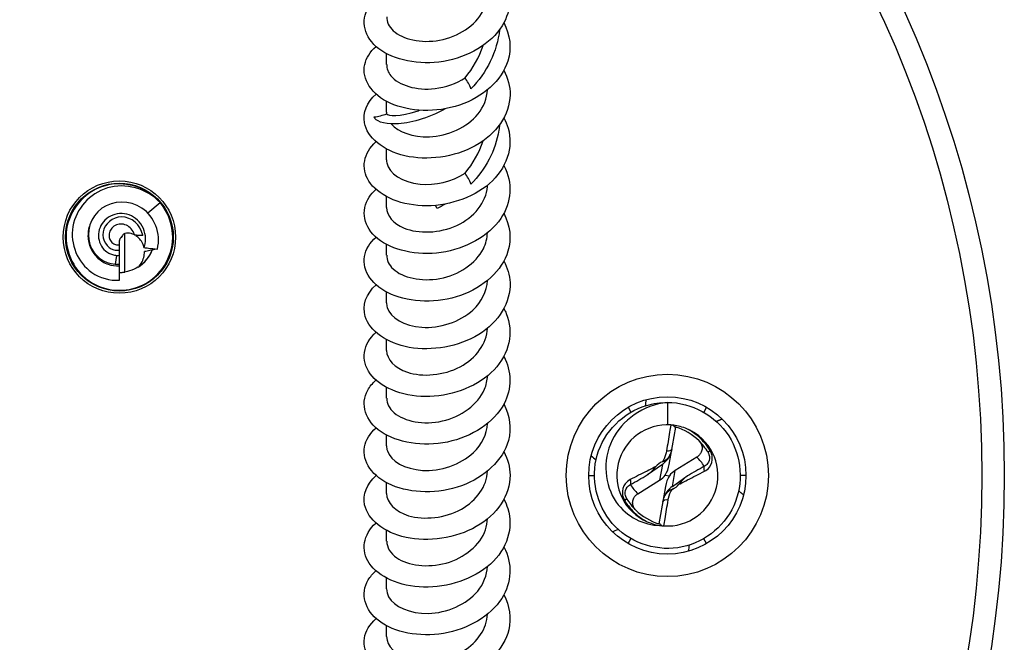
# Model space of a CAD drawing. Units: millimetres. Extents: x 15 to 1184, y 5 to 836.
# Drawn here: x 160 to 204, y 717 to 745 of the extents above; entities that cross this region are included whole.
import ezdxf

# ---------------------------------------------------------------- set-up
doc = ezdxf.new("R2010")
doc.units = ezdxf.units.MM
doc.layers.add('SuP-Sichtbare-Kanten', color=7, linetype='Continuous', lineweight=25)
doc.layers.add('SuP-Sichtbare-tangentiale-Kanten', color=7, linetype='Continuous', lineweight=25)

msp = doc.modelspace()

# ---------------------------------------------------------------- linework, layer by layer
at = {"layer": 'SuP-Sichtbare-Kanten'}
for p, q in [((176.236, 742.999), (176.236, 743.477)), ((176.236, 740.878), (176.236, 741.356)), ((176.236, 738.757), (176.236, 739.234)), ((165.611, 736.39), (166.156, 736.852)), ((176.236, 736.635), (176.236, 737.113)), ((178.486, 736.59), (178.416, 736.725)), ((164.343, 734.982), (164.343, 735.169)), ((164.343, 734.742), (164.343, 734.982)), ((164.343, 734.507), (164.343, 734.742)), ((176.236, 734.514), (176.236, 734.992)), ((164.343, 734.111), (164.343, 734.507)), ((164.343, 734.039), (164.343, 734.111)), ((176.236, 732.393), (176.236, 732.871)), ((176.236, 730.271), (176.236, 730.749)), ((176.236, 728.15), (176.236, 728.628)), ((186.987, 727.742), (187.112, 727.525)), ((188.737, 727.961), (188.737, 726.961)), ((190.487, 727.742), (190.362, 727.525)), ((188.823, 725.197), (189.116, 726.861)), ((176.236, 726.029), (176.236, 726.507)), ((190.045, 725.524), (189.083, 724.926)), ((188.515, 725.201), (187.851, 724.736)), ((185.237, 724.711), (185.487, 724.711)), ((188.644, 724.727), (188.829, 724.694)), ((188.959, 724.22), (189.623, 724.686)), ((192.237, 724.711), (191.987, 724.711)), ((176.236, 723.907), (176.236, 724.385)), ((187.428, 723.898), (188.391, 724.496)), ((188.651, 724.225), (188.358, 722.561)), ((176.236, 721.786), (176.236, 722.264)), ((186.987, 721.68), (187.112, 721.896)), ((190.487, 721.68), (190.362, 721.896)), ((176.236, 719.665), (176.236, 720.143)), ((176.236, 717.543), (176.236, 718.021))]:
    msp.add_line(p, q, dxfattribs=at)
for centre, radius in [((153.737, 724.711), 50), ((164.343, 735.317), 2.5), ((164.343, 735.317), 2.4), ((188.737, 724.711), 3.5)]:
    msp.add_circle(centre, radius, dxfattribs=at)
for centre, radius, start, end in [((164.343, 735.317), 1.575, 302.0699, 338.4053), ((164.343, 735.317), 1.575, 270, 270.1602), ((188.737, 724.711), 2.25, 86.0232, 246.6479), ((188.737, 724.711), 2.25, 266.0232, 66.6479), ((188.397, 724.466), 2.5, 45.6041, 73.288), ((188.397, 724.466), 2.5, 30.7134, 45.6041), ((188.737, 724.711), 0.65, 110.2093, 142.7002), ((188.737, 724.711), 0.65, 290.2093, 322.7002), ((189.077, 724.955), 2.5, 210.7134, 225.6041), ((189.077, 724.955), 2.5, 225.6041, 253.288)]:
    msp.add_arc(centre, radius, start, end, dxfattribs=at)
for centre, major_axis, ratio, start_param, end_param in [((191.16, 730.78), (-2.598, -6.505), 0.360007, 5.278404, 5.324418), ((184.693, 729.844), (4.335, -5.502), 0.360007, 5.278404, 5.324418), ((187.958, 726.051), (-0.179, -1.015), 0.970288, 0.770319, 1.436492), ((187.838, 725.37), (-0.203, -1.149), 0.857462, 1.13396, 1.570796), ((187.82, 725.269), (0.985, -0.174), 0.923265, 5.482708, 5.846349), ((189.636, 724.051), (0.203, 1.149), 0.857462, 1.13396, 1.570796), ((189.654, 724.152), (-0.985, 0.174), 0.923265, 5.482708, 5.846349), ((189.516, 723.371), (0.179, 1.015), 0.970288, 0.770319, 1.436492), ((182.269, 723.775), (6.932, 1.003), 0.360007, 5.278404, 5.324418), ((186.313, 718.642), (2.598, 6.505), 0.360007, 5.278404, 5.324418)]:
    msp.add_ellipse(centre, major_axis=major_axis, ratio=ratio, start_param=start_param, end_param=end_param, dxfattribs=at)
for points, knots in [([(181.461, 746.984), (181.838, 746.264), (181.816, 745.424), (181.382, 744.722), (180.884, 743.918), (179.864, 743.317), (178.773, 743.134), (177.683, 742.952), (176.557, 743.191), (175.896, 743.694), (175.235, 744.197), (175.059, 744.944), (175.446, 745.554), (175.529, 745.685), (175.637, 745.808), (175.767, 745.922)], [18.437022, 18.437022, 18.437022, 18.437022, 19.320709, 19.320709, 19.320709, 20.331724, 20.331724, 20.331724, 21.342373, 21.342373, 21.342373, 22.352658, 22.352658, 22.352658, 22.569299, 22.569299, 22.569299, 22.569299]), ([(176.244, 745.121), (176.243, 744.902), (176.34, 744.684), (176.536, 744.503), (176.948, 744.122), (177.776, 743.926), (178.599, 744.079), (179.421, 744.232), (180.199, 744.731), (180.537, 745.384), (180.657, 745.616), (180.719, 745.864), (180.727, 746.113)], [-21.991149, -21.991149, -21.991149, -21.991149, -21.468206, -21.468206, -21.468206, -20.370011, -20.370011, -20.370011, -19.273063, -19.273063, -19.273063, -18.884642, -18.884642, -18.884642, -18.884642]), ([(181.456, 744.862), (181.739, 744.323), (181.812, 743.718), (181.636, 743.153), (181.367, 742.291), (180.527, 741.544), (179.487, 741.192), (178.448, 740.84), (177.243, 740.891), (176.404, 741.273), (175.565, 741.654), (175.12, 742.349), (175.264, 743.001), (175.328, 743.289), (175.506, 743.564), (175.771, 743.799)], [24.720207, 24.720207, 24.720207, 24.720207, 25.381372, 25.381372, 25.381372, 26.390241, 26.390241, 26.390241, 27.398765, 27.398765, 27.398765, 28.406947, 28.406947, 28.406947, 28.852484, 28.852484, 28.852484, 28.852484]), ([(176.243, 742.999), (176.241, 742.822), (176.304, 742.646), (176.434, 742.489), (176.775, 742.078), (177.564, 741.826), (178.394, 741.926), (178.864, 741.983), (179.34, 742.148), (179.732, 742.403)], [-28.274334, -28.274334, -28.274334, -28.274334, -27.851044, -27.851044, -27.851044, -26.744375, -26.744375, -26.744375, -26.116435, -26.116435, -26.116435, -26.116435]), ([(181.456, 742.739), (181.642, 742.393), (181.742, 742.02), (181.735, 741.646), (181.721, 740.761), (181.115, 739.895), (180.185, 739.378), (179.256, 738.862), (178.033, 738.707), (177.054, 738.934), (176.075, 739.16), (175.373, 739.755), (175.255, 740.409), (175.174, 740.854), (175.368, 741.315), (175.77, 741.679)], [31.003392, 31.003392, 31.003392, 31.003392, 31.429482, 31.429482, 31.429482, 32.436334, 32.436334, 32.436334, 33.442862, 33.442862, 33.442862, 34.44907, 34.44907, 34.44907, 35.13567, 35.13567, 35.13567, 35.13567]), ([(179.992, 741.911), (179.96, 741.999), (179.923, 742.086), (179.836, 742.251), (179.787, 742.329), (179.732, 742.403)], [0, 0, 0, 0, 0.03016365, 0.03016365, 0.05926409, 0.05926409, 0.05926409, 0.05926409]), ([(176.446, 740.355), (176.762, 739.996), (177.415, 739.753), (178.143, 739.784), (178.958, 739.819), (179.83, 740.201), (180.312, 740.799), (180.57, 741.118), (180.709, 741.493), (180.726, 741.871)], [-34.122339, -34.122339, -34.122339, -34.122339, -33.139477, -33.139477, -33.139477, -32.039834, -32.039834, -32.039834, -31.451012, -31.451012, -31.451012, -31.451012]), ([(178.852, 741.029), (178.074, 740.582), (177.253, 740.368), (176.657, 740.352), (176.081, 740.337), (175.722, 740.493), (175.688, 740.663)], [1.439596, 1.439596, 1.439596, 1.439596, 2.282314, 2.282314, 2.282314, 3.097061, 3.097061, 3.097061, 3.097061]), ([(175.688, 740.663), (175.781, 740.678), (175.874, 740.696), (176.058, 740.742), (176.149, 740.768), (176.24, 740.798)], [0, 0, 0, 0, 0.03016365, 0.03016365, 0.05926409, 0.05926409, 0.05926409, 0.05926409]), ([(176.24, 740.798), (176.293, 740.711), (176.84, 740.66), (177.601, 740.926), (177.632, 740.937), (177.663, 740.949), (177.694, 740.96)], [-2.987502, -2.987502, -2.987502, -2.987502, -1.884306, -1.884306, -1.884306, -1.839598, -1.839598, -1.839598, -1.839598]), ([(181.461, 740.619), (181.54, 740.474), (181.603, 740.324), (181.648, 740.17), (181.899, 739.308), (181.574, 738.362), (180.815, 737.697), (180.056, 737.032), (178.888, 736.667), (177.822, 736.711), (176.757, 736.755), (175.829, 737.203), (175.445, 737.81), (175.086, 738.377), (175.213, 739.062), (175.764, 739.56)], [37.286578, 37.286578, 37.286578, 37.286578, 37.465808, 37.465808, 37.465808, 38.470769, 38.470769, 38.470769, 39.475428, 39.475428, 39.475428, 40.479787, 40.479787, 40.479787, 41.418855, 41.418855, 41.418855, 41.418855]), ([(181.267, 740.309), (181.259, 740.228), (181.249, 740.148), (181.236, 740.068), (181.094, 739.173), (180.633, 738.324), (179.992, 737.668)], [3.2564991, 3.2564991, 3.2564991, 3.2564991, 3.3295118, 3.3295118, 3.3295118, 4.1442588, 4.1442588, 4.1442588, 4.1442588]), ([(176.237, 738.756), (176.236, 738.709), (176.24, 738.662), (176.25, 738.615), (176.344, 738.153), (176.942, 737.746), (177.729, 737.673), (178.386, 737.612), (179.151, 737.783), (179.732, 738.161)], [-40.840704, -40.840704, -40.840704, -40.840704, -40.727669, -40.727669, -40.727669, -39.612641, -39.612641, -39.612641, -38.682806, -38.682806, -38.682806, -38.682806]), ([(181.462, 738.499), (181.859, 737.746), (181.81, 736.861), (181.319, 736.14), (180.787, 735.357), (179.752, 734.788), (178.667, 734.633), (177.583, 734.477), (176.483, 734.735), (175.848, 735.246), (175.214, 735.756), (175.064, 736.498), (175.465, 737.099), (175.545, 737.219), (175.647, 737.332), (175.766, 737.437)], [43.569763, 43.569763, 43.569763, 43.569763, 44.494295, 44.494295, 44.494295, 45.497208, 45.497208, 45.497208, 46.499841, 46.499841, 46.499841, 47.502198, 47.502198, 47.502198, 47.70204, 47.70204, 47.70204, 47.70204]), ([(179.992, 737.668), (179.96, 737.757), (179.923, 737.843), (179.836, 738.008), (179.787, 738.086), (179.732, 738.161)], [0, 0, 0, 0, 0.03016365, 0.03016365, 0.05926409, 0.05926409, 0.05926409, 0.05926409]), ([(166.155, 736.852), (166.094, 736.924), (166.029, 736.993), (165.96, 737.058), (165.329, 737.643), (164.366, 737.843), (163.554, 737.557), (162.746, 737.272), (162.123, 736.519), (161.995, 735.672), (161.865, 734.811), (162.253, 733.894), (162.96, 733.387), (163.659, 732.886), (164.637, 732.809), (165.406, 733.193), (166.18, 733.58), (166.707, 734.42), (166.718, 735.285), (166.726, 735.852), (166.522, 736.419), (166.156, 736.852)], [115.370706, 115.370706, 115.370706, 115.370706, 115.490479, 115.490479, 115.490479, 116.577882, 116.577882, 116.577882, 117.660031, 117.660031, 117.660031, 118.758717, 118.758717, 118.758717, 119.844196, 119.844196, 119.844196, 120.937867, 120.937867, 120.937867, 121.653892, 121.653892, 121.653892, 121.653892]), ([(166.156, 736.852), (165.557, 737.494), (164.607, 737.74), (163.81, 737.502), (163.015, 737.265), (162.409, 736.565), (162.274, 735.794), (162.136, 735.004), (162.494, 734.179), (163.112, 733.748), (163.476, 733.495), (163.918, 733.373), (164.343, 733.399)], [0, 0, 0, 0, 1.10755, 1.10755, 1.10755, 2.212661, 2.212661, 2.212661, 3.344568, 3.344568, 3.344568, 4.009815, 4.009815, 4.009815, 4.009815]), ([(176.24, 736.636), (176.247, 736.277), (176.531, 735.919), (177.022, 735.718), (177.655, 735.46), (178.601, 735.482), (179.368, 735.838), (180.129, 736.192), (180.678, 736.864), (180.731, 737.572), (180.732, 737.591), (180.733, 737.61), (180.734, 737.628)], [-47.12389, -47.12389, -47.12389, -47.12389, -46.26112, -46.26112, -46.26112, -45.15033, -45.15033, -45.15033, -44.046443, -44.046443, -44.046443, -44.017383, -44.017383, -44.017383, -44.017383]), ([(166.035, 734.778), (166.21, 735.479), (165.901, 736.237), (165.349, 736.609), (164.8, 736.978), (164.055, 736.951), (163.563, 736.597), (163.048, 736.227), (162.844, 735.536), (163.028, 734.993), (163.199, 734.486), (163.681, 734.137), (164.163, 734.11)], [5.271943, 5.271943, 5.271943, 5.271943, 6.490079, 6.490079, 6.490079, 7.699001, 7.699001, 7.699001, 8.963982, 8.963982, 8.963982, 10.144488, 10.144488, 10.144488, 10.144488]), ([(165.439, 734.849), (165.445, 734.866), (165.451, 734.882), (165.502, 735.051), (165.518, 735.21), (165.484, 735.521), (165.437, 735.67), (165.287, 735.937), (165.187, 736.052), (164.95, 736.233), (164.816, 736.297), (164.534, 736.368), (164.39, 736.374), (164.11, 736.328), (163.979, 736.278), (163.747, 736.128), (163.649, 736.032), (163.501, 735.809), (163.451, 735.686), (163.405, 735.429), (163.408, 735.3), (163.468, 735.054), (163.522, 734.94), (163.67, 734.745), (163.762, 734.665), (163.923, 734.577), (163.981, 734.553), (164.1, 734.519), (164.161, 734.508), (164.222, 734.505)], [0.7385394, 0.7385394, 0.7385394, 0.7385394, 0.7440543, 0.7440543, 0.7937938, 0.7937938, 0.8424709, 0.8424709, 0.890088, 0.890088, 0.9366479, 0.9366479, 0.9821535, 0.9821535, 1.026608, 1.026608, 1.0700149, 1.0700149, 1.1123785, 1.1123785, 1.1537031, 1.1537031, 1.1939938, 1.1939938, 1.2332564, 1.2332564, 1.2537001, 1.2537001, 1.2738057, 1.2738057, 1.2738057, 1.2738057]), ([(181.456, 736.377), (181.737, 735.843), (181.811, 735.245), (181.641, 734.684), (181.381, 733.827), (180.558, 733.081), (179.531, 732.721), (178.504, 732.362), (177.306, 732.398), (176.458, 732.764), (175.611, 733.129), (175.141, 733.81), (175.253, 734.459), (175.306, 734.768), (175.489, 735.063), (175.771, 735.314)], [49.852948, 49.852948, 49.852948, 49.852948, 50.507649, 50.507649, 50.507649, 51.508937, 51.508937, 51.508937, 52.509966, 52.509966, 52.509966, 53.510738, 53.510738, 53.510738, 53.985225, 53.985225, 53.985225, 53.985225]), ([(165.381, 735.396), (165.299, 735.869), (164.867, 736.21), (164.45, 736.213), (164.031, 736.217), (163.676, 735.896), (163.615, 735.545), (163.551, 735.179), (163.797, 734.833), (164.09, 734.754), (164.175, 734.731), (164.262, 734.728), (164.343, 734.742)], [1.794693, 1.794693, 1.794693, 1.794693, 3.171978, 3.171978, 3.171978, 4.557459, 4.557459, 4.557459, 6.008418, 6.008418, 6.008418, 6.431697, 6.431697, 6.431697, 6.431697]), ([(162.998, 735.77), (162.96, 735.633), (162.942, 735.492), (162.952, 735.165), (162.994, 734.983), (163.147, 734.65), (163.255, 734.503), (163.52, 734.261), (163.673, 734.169), (164.002, 734.053), (164.173, 734.029), (164.343, 734.039)], [0.3220532, 0.3220532, 0.3220532, 0.3220532, 0.3659733, 0.3659733, 0.4232001, 0.4232001, 0.4793529, 0.4793529, 0.5344328, 0.5344328, 0.5876679, 0.5876679, 0.5876679, 0.5876679]), ([(165.017, 735.416), (165.003, 735.47), (164.982, 735.522), (164.909, 735.653), (164.846, 735.725), (164.698, 735.833), (164.614, 735.869), (164.441, 735.901), (164.354, 735.898), (164.191, 735.854), (164.117, 735.815), (163.996, 735.71), (163.95, 735.646), (163.891, 735.505), (163.879, 735.43), (163.89, 735.286), (163.912, 735.218), (163.985, 735.101), (164.033, 735.055), (164.145, 734.991), (164.207, 734.974), (164.293, 734.974), (164.319, 734.976), (164.343, 734.982)], [0.1553416, 0.1553416, 0.1553416, 0.1553416, 0.1742597, 0.1742597, 0.2061978, 0.2061978, 0.2372032, 0.2372032, 0.2672991, 0.2672991, 0.2965133, 0.2965133, 0.3248798, 0.3248798, 0.3524408, 0.3524408, 0.3792495, 0.3792495, 0.4053742, 0.4053742, 0.4309042, 0.4309042, 0.4417725, 0.4417725, 0.4417725, 0.4417725]), ([(165.017, 735.416), (164.968, 735.441), (164.917, 735.46), (164.772, 735.495), (164.679, 735.496), (164.593, 735.477)], [1.362382, 1.362382, 1.362382, 1.362382, 1.4214008, 1.4214008, 1.5286618, 1.5286618, 1.5286618, 1.5286618]), ([(176.244, 734.514), (176.244, 734.297), (176.339, 734.081), (176.532, 733.9), (176.944, 733.515), (177.782, 733.317), (178.611, 733.475), (179.438, 733.632), (180.218, 734.14), (180.549, 734.801), (180.661, 735.026), (180.72, 735.266), (180.727, 735.507)], [-53.407075, -53.407075, -53.407075, -53.407075, -52.888109, -52.888109, -52.888109, -51.780421, -51.780421, -51.780421, -50.676069, -50.676069, -50.676069, -50.300568, -50.300568, -50.300568, -50.300568]), ([(164.593, 735.477), (164.536, 735.464), (164.499, 735.424), (164.456, 735.366), (164.438, 735.333), (164.416, 735.299), (164.412, 735.294), (164.406, 735.286), (164.404, 735.283), (164.401, 735.279), (164.399, 735.277), (164.396, 735.273), (164.395, 735.271), (164.392, 735.268), (164.39, 735.266), (164.386, 735.261), (164.384, 735.258), (164.377, 735.25), (164.373, 735.245), (164.36, 735.227), (164.352, 735.213), (164.345, 735.187), (164.344, 735.178), (164.343, 735.169)], [0, 0, 0, 0, 0.0768798, 0.0768798, 0.144109, 0.144109, 0.1588651, 0.1588651, 0.1652267, 0.1652267, 0.1694444, 0.1694444, 0.1733087, 0.1733087, 0.1783454, 0.1783454, 0.1877449, 0.1877449, 0.2114168, 0.2114168, 0.2802972, 0.2802972, 0.3172021, 0.3172021, 0.3172021, 0.3172021]), ([(165.017, 735.416), (165.07, 735.413), (165.125, 735.41), (165.244, 735.403), (165.314, 735.399), (165.381, 735.396)], [-0.03876435, -0.03876435, -0.03876435, -0.03876435, -0.02184246, -0.02184246, 0, 0, 0, 0]), ([(165.381, 735.396), (165.325, 735.393), (165.267, 735.39), (165.168, 735.385), (165.123, 735.383), (165.079, 735.38)], [-0.03573125, -0.03573125, -0.03573125, -0.03573125, -0.01781787, -0.01781787, -0.00401546, -0.00401546, -0.00401546, -0.00401546]), ([(165.439, 734.849), (165.426, 734.912), (165.406, 734.97), (165.315, 735.177), (165.205, 735.3), (165.079, 735.38)], [1.1301091, 1.1301091, 1.1301091, 1.1301091, 1.1813708, 1.1813708, 1.3373223, 1.3373223, 1.3373223, 1.3373223]), ([(165.22, 734.016), (165.367, 734.192), (165.431, 734.375), (165.457, 734.585), (165.46, 734.628), (165.459, 734.669)], [0.9457828, 0.9457828, 0.9457828, 0.9457828, 1.0556228, 1.0556228, 1.084958, 1.084958, 1.084958, 1.084958]), ([(165.439, 734.849), (165.506, 734.842), (165.573, 734.835), (165.767, 734.813), (165.905, 734.795), (166.035, 734.778)], [-0.06092685, -0.06092685, -0.06092685, -0.06092685, -0.04142623, -0.04142623, 0, 0, 0, 0]), ([(166.035, 734.778), (165.885, 734.752), (165.734, 734.725), (165.542, 734.686), (165.5, 734.678), (165.459, 734.669)], [-0.11930885, -0.11930885, -0.11930885, -0.11930885, -0.06565454, -0.06565454, -0.04982239, -0.04982239, -0.04982239, -0.04982239]), ([(181.457, 734.254), (181.621, 733.949), (181.718, 733.623), (181.733, 733.294), (181.774, 732.416), (181.231, 731.535), (180.342, 730.985), (179.454, 730.435), (178.247, 730.23), (177.246, 730.409), (176.245, 730.589), (175.482, 731.144), (175.288, 731.785), (175.141, 732.271), (175.325, 732.792), (175.768, 733.195)], [56.136134, 56.136134, 56.136134, 56.136134, 56.511555, 56.511555, 56.511555, 57.511337, 57.511337, 57.511337, 58.51088, 58.51088, 58.51088, 59.510187, 59.510187, 59.510187, 60.268411, 60.268411, 60.268411, 60.268411]), ([(164.343, 733.399), (164.343, 733.532), (164.343, 733.665), (164.343, 733.879), (164.343, 733.959), (164.343, 734.039)], [-0.08521272, -0.08521272, -0.08521272, -0.08521272, -0.04260636, -0.04260636, -0.01707217, -0.01707217, -0.01707217, -0.01707217]), ([(164.345, 733.748), (164.345, 733.747), (164.345, 733.747), (164.346, 733.743), (164.346, 733.742), (164.348, 733.742)], [0.150670783, 0.150670783, 0.150670783, 0.150670783, 0.151899249, 0.151899249, 0.156027162, 0.156027162, 0.156027162, 0.156027162]), ([(164.348, 733.742), (164.353, 733.742), (164.363, 733.742), (164.393, 733.743), (164.413, 733.744), (164.453, 733.746), (164.471, 733.747), (164.508, 733.751), (164.525, 733.753), (164.551, 733.756), (164.559, 733.757), (164.576, 733.76), (164.585, 733.761), (164.593, 733.762)], [0.15798027, 0.15798027, 0.15798027, 0.15798027, 0.16955467, 0.16955467, 0.18191563, 0.18191563, 0.18993305, 0.18993305, 0.19535217, 0.19535217, 0.19796763, 0.19796763, 0.20061112, 0.20061112, 0.20061112, 0.20061112]), ([(165.18, 733.983), (165.176, 733.981), (165.173, 733.979), (165.069, 733.915), (164.943, 733.853), (164.734, 733.79), (164.665, 733.774), (164.593, 733.762)], [-0.09421631, -0.09421631, -0.09421631, -0.09421631, -0.09270538, -0.09270538, -0.04635269, -0.04635269, -0.02490198, -0.02490198, -0.02490198, -0.02490198]), ([(176.238, 732.392), (176.237, 732.323), (176.246, 732.253), (176.267, 732.185), (176.404, 731.734), (177.022, 731.355), (177.807, 731.303), (178.591, 731.251), (179.505, 731.534), (180.084, 732.07), (180.478, 732.435), (180.704, 732.908), (180.728, 733.387)], [-59.69026, -59.69026, -59.69026, -59.69026, -59.523199, -59.523199, -59.523199, -58.425726, -58.425726, -58.425726, -57.329459, -57.329459, -57.329459, -56.583753, -56.583753, -56.583753, -56.583753]), ([(181.462, 732.135), (181.501, 732.064), (181.535, 731.992), (181.565, 731.919), (181.911, 731.081), (181.701, 730.125), (181.026, 729.414), (180.352, 728.704), (179.235, 728.259), (178.159, 728.224), (177.083, 728.188), (176.083, 728.56), (175.591, 729.128), (175.1, 729.697), (175.132, 730.441), (175.674, 730.99), (175.703, 731.018), (175.733, 731.047), (175.764, 731.075)], [62.419319, 62.419319, 62.419319, 62.419319, 62.506723, 62.506723, 62.506723, 63.505118, 63.505118, 63.505118, 64.503293, 64.503293, 64.503293, 65.501251, 65.501251, 65.501251, 66.498995, 66.498995, 66.498995, 66.551596, 66.551596, 66.551596, 66.551596]), ([(176.238, 730.272), (176.244, 729.88), (176.591, 729.49), (177.163, 729.303), (177.833, 729.082), (178.78, 729.156), (179.517, 729.548), (180.223, 729.925), (180.703, 730.585), (180.734, 731.264)], [-65.973446, -65.973446, -65.973446, -65.973446, -65.031145, -65.031145, -65.031145, -63.926572, -63.926572, -63.926572, -62.866939, -62.866939, -62.866939, -62.866939]), ([(181.459, 730.014), (181.809, 729.343), (181.821, 728.568), (181.466, 727.898), (181.025, 727.068), (180.038, 726.421), (178.947, 726.196), (177.857, 725.971), (176.701, 726.17), (175.994, 726.653), (175.288, 727.135), (175.055, 727.88), (175.399, 728.504), (175.487, 728.664), (175.612, 728.814), (175.767, 728.951)], [68.702504, 68.702504, 68.702504, 68.702504, 69.525583, 69.525583, 69.525583, 70.543459, 70.543459, 70.543459, 71.559466, 71.559466, 71.559466, 72.574649, 72.574649, 72.574649, 72.834781, 72.834781, 72.834781, 72.834781]), ([(176.245, 728.15), (176.245, 727.916), (176.357, 727.682), (176.58, 727.493), (177.025, 727.118), (177.891, 726.946), (178.723, 727.134), (179.553, 727.322), (180.31, 727.864), (180.598, 728.544), (180.68, 728.737), (180.722, 728.939), (180.728, 729.142)], [-72.256631, -72.256631, -72.256631, -72.256631, -71.695711, -71.695711, -71.695711, -70.580139, -70.580139, -70.580139, -69.466597, -69.466597, -69.466597, -69.150124, -69.150124, -69.150124, -69.150124]), ([(181.456, 727.891), (181.726, 727.378), (181.806, 726.805), (181.659, 726.264), (181.423, 725.393), (180.607, 724.625), (179.574, 724.252), (178.542, 723.878), (177.327, 723.907), (176.468, 724.274), (175.61, 724.641), (175.135, 725.33), (175.255, 725.985), (175.311, 726.29), (175.493, 726.581), (175.771, 726.829)], [74.98569, 74.98569, 74.98569, 74.98569, 75.615398, 75.615398, 75.615398, 76.627432, 76.627432, 76.627432, 77.638716, 77.638716, 77.638716, 78.649265, 78.649265, 78.649265, 79.117967, 79.117967, 79.117967, 79.117967]), ([(188.737, 727.961), (189.819, 727.961), (190.885, 727.379), (191.47, 726.469), (192.056, 725.559), (192.143, 724.348), (191.694, 723.363), (191.246, 722.378), (190.275, 721.65), (189.204, 721.494), (188.133, 721.339), (186.996, 721.761), (186.285, 722.577), (185.575, 723.394), (185.314, 724.579), (185.616, 725.618), (185.918, 726.657), (186.773, 727.517), (187.81, 727.826), (188.111, 727.915), (188.423, 727.957), (188.736, 727.955)], [0, 0, 0, 0, 0.999166, 0.999166, 0.999166, 1.998274, 1.998274, 1.998274, 2.997324, 2.997324, 2.997324, 3.996316, 3.996316, 3.996316, 4.995251, 4.995251, 4.995251, 5.994129, 5.994129, 5.994129, 6.283185, 6.283185, 6.283185, 6.283185]), ([(188.737, 727.961), (187.65, 727.849), (186.709, 727.16), (186.28, 726.278), (185.831, 725.358), (185.945, 724.269), (186.461, 723.528), (186.925, 722.863), (187.686, 722.488), (188.4, 722.486)], [0, 0, 0, 0, 1.00303, 1.00303, 1.00303, 2.050014, 2.050014, 2.050014, 2.991106, 2.991106, 2.991106, 2.991106]), ([(176.238, 726.028), (176.237, 725.952), (176.248, 725.877), (176.273, 725.802), (176.422, 725.354), (177.05, 724.981), (177.837, 724.937), (178.624, 724.893), (179.534, 725.184), (180.105, 725.726), (180.486, 726.088), (180.704, 726.553), (180.728, 727.023)], [-78.539816, -78.539816, -78.539816, -78.539816, -78.357775, -78.357775, -78.357775, -77.261406, -77.261406, -77.261406, -76.165618, -76.165618, -76.165618, -75.433309, -75.433309, -75.433309, -75.433309]), ([(188.982, 726.947), (188.979, 726.948), (188.976, 726.948), (188.96, 726.95), (188.947, 726.951), (188.92, 726.953), (188.907, 726.954), (188.893, 726.955)], [0.032045793, 0.032045793, 0.032045793, 0.032045793, 0.033116541, 0.033116541, 0.037268172, 0.037268172, 0.041402323, 0.041402323, 0.041402323, 0.041402323]), ([(189.629, 726.776), (189.406, 726.873), (189.196, 726.921), (189.007, 726.945), (188.994, 726.946), (188.982, 726.947)], [0, 0, 0, 0, 0.07282012, 0.07282012, 0.07808091, 0.07808091, 0.07808091, 0.07808091]), ([(188.982, 726.947), (189, 726.929), (189.017, 726.913), (189.052, 726.885), (189.069, 726.874), (189.084, 726.87)], [0.01340097, 0.01340097, 0.01340097, 0.01340097, 0.02310251, 0.02310251, 0.03396057, 0.03396057, 0.03396057, 0.03396057]), ([(189.116, 726.861), (189.116, 726.861), (189.108, 726.863), (189.089, 726.869), (189.087, 726.869), (189.084, 726.87)], [0, 0, 0, 0, 0.01345326, 0.01345326, 0.0153694, 0.0153694, 0.0153694, 0.0153694]), ([(190.146, 726.253), (190.189, 726.211), (190.222, 726.162), (190.27, 726.053), (190.282, 725.994), (190.282, 725.87), (190.269, 725.806), (190.222, 725.702), (190.195, 725.66), (190.129, 725.584), (190.09, 725.551), (190.045, 725.524)], [0, 0, 0, 0, 0.01854758, 0.01854758, 0.03821872, 0.03821872, 0.05939959, 0.05939959, 0.07560207, 0.07560207, 0.09185227, 0.09185227, 0.09185227, 0.09185227]), ([(181.456, 725.769), (181.634, 725.437), (181.733, 725.082), (181.736, 724.723), (181.741, 723.838), (181.154, 722.963), (180.233, 722.435), (179.314, 721.906), (178.091, 721.737), (177.103, 721.952), (176.117, 722.167), (175.397, 722.754), (175.261, 723.406), (175.166, 723.861), (175.358, 724.336), (175.769, 724.709)], [81.268875, 81.268875, 81.268875, 81.268875, 81.676645, 81.676645, 81.676645, 82.684398, 82.684398, 82.684398, 83.691487, 83.691487, 83.691487, 84.697927, 84.697927, 84.697927, 85.401152, 85.401152, 85.401152, 85.401152]), ([(188.512, 725.321), (188.52, 725.323), (188.527, 725.326), (188.584, 725.349), (188.655, 725.384), (188.766, 725.487), (188.799, 725.527), (188.863, 725.624), (188.891, 725.682), (188.91, 725.743)], [0, 0, 0, 0, 0.00240022, 0.00240022, 0.01829843, 0.01829843, 0.02670653, 0.02670653, 0.03694537, 0.03694537, 0.03694537, 0.03694537]), ([(187.851, 724.736), (187.892, 724.765), (187.932, 724.796), (188.086, 724.931), (188.164, 725.031), (188.22, 725.105)], [0, 0, 0, 0, 0.01509516, 0.01509516, 0.06136151, 0.06136151, 0.06136151, 0.06136151]), ([(176.237, 723.908), (176.243, 723.502), (176.617, 723.101), (177.221, 722.92), (177.903, 722.716), (178.847, 722.809), (179.57, 723.213), (180.249, 723.594), (180.703, 724.238), (180.734, 724.901)], [-84.823002, -84.823002, -84.823002, -84.823002, -83.848927, -83.848927, -83.848927, -82.749397, -82.749397, -82.749397, -81.716495, -81.716495, -81.716495, -81.716495]), ([(189.623, 724.686), (189.582, 724.657), (189.542, 724.626), (189.388, 724.491), (189.31, 724.39), (189.254, 724.317)], [0, 0, 0, 0, 0.01509516, 0.01509516, 0.06136151, 0.06136151, 0.06136151, 0.06136151]), ([(188.961, 724.101), (188.954, 724.098), (188.947, 724.095), (188.89, 724.072), (188.819, 724.037), (188.708, 723.934), (188.674, 723.894), (188.611, 723.798), (188.583, 723.74), (188.564, 723.679)], [0, 0, 0, 0, 0.00240022, 0.00240022, 0.01829843, 0.01829843, 0.02670653, 0.02670653, 0.03694537, 0.03694537, 0.03694537, 0.03694537]), ([(187.328, 723.169), (187.285, 723.211), (187.251, 723.259), (187.204, 723.368), (187.192, 723.428), (187.191, 723.552), (187.205, 723.615), (187.251, 723.719), (187.278, 723.761), (187.345, 723.837), (187.384, 723.87), (187.428, 723.898)], [0, 0, 0, 0, 0.01854758, 0.01854758, 0.03821872, 0.03821872, 0.05939959, 0.05939959, 0.07560207, 0.07560207, 0.09185227, 0.09185227, 0.09185227, 0.09185227]), ([(181.461, 723.649), (181.532, 723.518), (181.59, 723.383), (181.634, 723.245), (181.904, 722.387), (181.601, 721.438), (180.857, 720.764), (180.114, 720.09), (178.955, 719.709), (177.886, 719.738), (176.818, 719.767), (175.876, 720.2), (175.47, 720.8), (175.082, 721.375), (175.198, 722.081), (175.764, 722.589)], [87.55206, 87.55206, 87.55206, 87.55206, 87.71349, 87.71349, 87.71349, 88.717471, 88.717471, 88.717471, 89.720873, 89.720873, 89.720873, 90.723708, 90.723708, 90.723708, 91.684337, 91.684337, 91.684337, 91.684337]), ([(176.244, 721.787), (176.246, 721.517), (176.397, 721.248), (176.688, 721.047), (177.186, 720.704), (178.07, 720.583), (178.884, 720.811), (179.699, 721.039), (180.406, 721.61), (180.642, 722.295), (180.696, 722.453), (180.725, 722.615), (180.73, 722.779)], [-91.106187, -91.106187, -91.106187, -91.106187, -90.461134, -90.461134, -90.461134, -89.35722, -89.35722, -89.35722, -88.254082, -88.254082, -88.254082, -87.99968, -87.99968, -87.99968, -87.99968]), ([(187.845, 722.645), (188.068, 722.549), (188.278, 722.501), (188.467, 722.477), (188.479, 722.475), (188.492, 722.474)], [0, 0, 0, 0, 0.07281991, 0.07281991, 0.07808089, 0.07808089, 0.07808089, 0.07808089]), ([(188.358, 722.561), (188.358, 722.561), (188.366, 722.558), (188.385, 722.553), (188.387, 722.552), (188.39, 722.551)], [0, 0, 0, 0, 0.01345326, 0.01345326, 0.0153694, 0.0153694, 0.0153694, 0.0153694]), ([(188.492, 722.474), (188.474, 722.492), (188.457, 722.509), (188.422, 722.536), (188.405, 722.547), (188.39, 722.551)], [0.01340097, 0.01340097, 0.01340097, 0.01340097, 0.02310251, 0.02310251, 0.03396057, 0.03396057, 0.03396057, 0.03396057]), ([(188.492, 722.474), (188.495, 722.474), (188.498, 722.473), (188.514, 722.472), (188.527, 722.471), (188.554, 722.468), (188.567, 722.467), (188.581, 722.466)], [0.032045793, 0.032045793, 0.032045793, 0.032045793, 0.033116541, 0.033116541, 0.037268172, 0.037268172, 0.041402323, 0.041402323, 0.041402323, 0.041402323]), ([(181.462, 721.529), (181.844, 720.8), (181.815, 719.948), (181.366, 719.24), (180.863, 718.449), (179.853, 717.859), (178.774, 717.679), (177.695, 717.498), (176.582, 717.729), (175.918, 718.222), (175.254, 718.714), (175.061, 719.449), (175.421, 720.058), (175.507, 720.204), (175.624, 720.341), (175.767, 720.466)], [93.835245, 93.835245, 93.835245, 93.835245, 94.729648, 94.729648, 94.729648, 95.729851, 95.729851, 95.729851, 96.729566, 96.729566, 96.729566, 97.728808, 97.728808, 97.728808, 97.967523, 97.967523, 97.967523, 97.967523]), ([(176.241, 719.664), (176.238, 719.544), (176.267, 719.425), (176.328, 719.311), (176.564, 718.872), (177.276, 718.547), (178.095, 718.569), (178.914, 718.592), (179.8, 718.967), (180.294, 719.564), (180.563, 719.888), (180.709, 720.272), (180.726, 720.658)], [-97.389372, -97.389372, -97.389372, -97.389372, -97.101962, -97.101962, -97.101962, -95.992997, -95.992997, -95.992997, -94.884922, -94.884922, -94.884922, -94.282865, -94.282865, -94.282865, -94.282865]), ([(181.456, 719.406), (181.716, 718.912), (181.801, 718.364), (181.675, 717.841), (181.468, 716.979), (180.696, 716.207), (179.693, 715.811), (178.657, 715.402), (177.409, 715.406), (176.521, 715.767), (175.644, 716.123), (175.147, 716.81), (175.25, 717.47), (175.299, 717.785), (175.484, 718.088), (175.771, 718.343)], [100.118431, 100.118431, 100.118431, 100.118431, 100.723819, 100.723819, 100.723819, 101.721295, 101.721295, 101.721295, 102.75093, 102.75093, 102.75093, 103.766702, 103.766702, 103.766702, 104.250708, 104.250708, 104.250708, 104.250708]), ([(176.237, 717.544), (176.242, 717.124), (176.645, 716.711), (177.284, 716.539), (177.99, 716.348), (178.95, 716.469), (179.662, 716.903), (180.292, 717.287), (180.701, 717.905), (180.733, 718.537)], [-103.672558, -103.672558, -103.672558, -103.672558, -102.665327, -102.665327, -102.665327, -101.551618, -101.551618, -101.551618, -100.566051, -100.566051, -100.566051, -100.566051])]:
    msp.add_open_spline(points, degree=3, knots=knots, dxfattribs=at)
for points in [[(181.266, 744.552), (181.166, 743.572), (180.691, 742.626), (179.992, 741.911)], [(179.732, 742.403), (180.085, 742.824), (180.365, 743.318), (180.539, 743.846)], [(176.236, 740.878), (176.236, 740.851), (176.237, 740.825), (176.24, 740.798)], [(179.732, 738.161), (180.085, 738.581), (180.361, 739.077), (180.534, 739.605)], [(178.852, 736.784), (178.731, 736.714), (178.608, 736.649), (178.486, 736.59)], [(164.222, 734.505), (164.263, 734.502), (164.303, 734.503), (164.343, 734.507)], [(164.163, 734.11), (164.223, 734.106), (164.284, 734.106), (164.343, 734.111)], [(164.343, 733.763), (164.343, 733.758), (164.344, 733.753), (164.345, 733.748)], [(165.22, 734.016), (165.211, 734.005), (165.198, 733.994), (165.18, 733.983)]]:
    msp.add_open_spline(points, degree=3, dxfattribs=at)
for points in [[(191.182, 727.215), (191.052, 727.165), (190.926, 727.113)], [(192.128, 723.845), (192.02, 723.933), (191.912, 724.016)]]:
    msp.add_rational_spline(points, [0.998688953417, 0.998019678644, 0.997878967986], degree=2, dxfattribs=at)
at = {"layer": 'SuP-Sichtbare-tangentiale-Kanten'}
for p, q in [((164.593, 733.762), (164.593, 735.477)), ((164.222, 734.505), (164.163, 734.11)), ((188.515, 725.201), (188.391, 724.496)), ((188.959, 724.22), (189.083, 724.926))]:
    msp.add_line(p, q, dxfattribs=at)
for centre, radius in [((153.737, 724.711), 49), ((164.343, 735.317), 2.391), ((188.737, 724.711), 4.5)]:
    msp.add_circle(centre, radius, dxfattribs=at)
for centre, radius, start, end in [((164.343, 735.317), 1.569, 303.9718, 338.2698), ((164.343, 735.317), 1.569, 270, 270.0376), ((188.68, 724.063), 2, 31.7542, 46.9227), ((188.794, 725.358), 2, 211.7542, 226.9227)]:
    msp.add_arc(centre, radius, start, end, dxfattribs=at)
for centre, major_axis, ratio, start_param, end_param in [((188.699, 725.936), (0.246, -0.043), 0.521922, 4.820661, 6.283185), ((190.761, 725.871), (-0.215, -0.128), 0.009796, 5.270912, 6.283185), ((190.521, 724.914), (-0.122, 0.218), 0.499586, 0.201824, 1.365076), ((186.952, 724.508), (0.122, -0.218), 0.499586, 0.201824, 1.365076), ((186.712, 723.551), (0.215, 0.128), 0.009796, 5.270912, 6.283185), ((188.775, 723.485), (-0.246, 0.043), 0.521922, 4.820661, 6.283185)]:
    msp.add_ellipse(centre, major_axis=major_axis, ratio=ratio, start_param=start_param, end_param=end_param, dxfattribs=at)
for points, knots in [([(188.893, 726.955), (188.875, 726.85), (188.857, 726.745), (188.793, 726.361), (188.746, 726.083), (188.703, 725.804)], [0.0620432, 0.0620432, 0.0620432, 0.0620432, 0.0997376, 0.0997376, 0.1994752, 0.1994752, 0.1994752, 0.1994752]), ([(190.646, 725.805), (190.561, 725.949), (190.461, 726.085), (190.171, 726.41), (189.962, 726.582), (189.697, 726.739), (189.663, 726.758), (189.629, 726.776)], [0, 0, 0, 0, 0.0532952, 0.0532952, 0.1385675, 0.1385675, 0.1509885, 0.1509885, 0.1509885, 0.1509885]), ([(188.703, 725.804), (188.684, 725.68), (188.648, 725.559), (188.569, 725.402), (188.543, 725.359), (188.512, 725.321)], [-0.56421582, -0.56421582, -0.56421582, -0.56421582, -0.52008583, -0.52008583, -0.50236098, -0.50236098, -0.50236098, -0.50236098]), ([(190.546, 725.743), (190.582, 725.683), (190.605, 725.617), (190.628, 725.435), (190.595, 725.32), (190.489, 725.185), (190.437, 725.144), (190.38, 725.116)], [-0.1168783, -0.1168783, -0.1168783, -0.1168783, -0.086108, -0.086108, -0.0331185, -0.0331185, 0, 0, 0, 0]), ([(190.39, 724.899), (190.474, 724.943), (190.55, 725.004), (190.705, 725.204), (190.756, 725.369), (190.728, 725.628), (190.696, 725.722), (190.646, 725.805)], [0, 0, 0, 0, 0.0331185, 0.0331185, 0.086108, 0.086108, 0.1168783, 0.1168783, 0.1168783, 0.1168783]), ([(188.22, 725.105), (188.204, 725.096), (188.187, 725.086), (188.061, 725.019), (187.948, 724.963), (187.583, 724.781), (187.332, 724.653), (187.084, 724.523)], [0.420613, 0.420613, 0.420613, 0.420613, 0.4273599, 0.4273599, 0.4716939, 0.4716939, 0.5698132, 0.5698132, 0.5698132, 0.5698132]), ([(190.38, 725.116), (190.133, 724.977), (189.884, 724.838), (189.626, 724.687), (189.625, 724.686), (189.623, 724.686)], [-0.56981316, -0.56981316, -0.56981316, -0.56981316, -0.4716939, -0.4716939, -0.47108065, -0.47108065, -0.47108065, -0.47108065]), ([(187.094, 724.306), (187.341, 724.444), (187.589, 724.583), (187.847, 724.734), (187.849, 724.735), (187.851, 724.736)], [-0.56981316, -0.56981316, -0.56981316, -0.56981316, -0.4716939, -0.4716939, -0.47108065, -0.47108065, -0.47108065, -0.47108065]), ([(189.254, 724.317), (189.27, 724.326), (189.287, 724.335), (189.413, 724.403), (189.526, 724.458), (189.891, 724.64), (190.141, 724.769), (190.39, 724.899)], [0.420613, 0.420613, 0.420613, 0.420613, 0.4273599, 0.4273599, 0.4716939, 0.4716939, 0.5698132, 0.5698132, 0.5698132, 0.5698132]), ([(187.084, 724.523), (187, 724.479), (186.924, 724.418), (186.768, 724.218), (186.718, 724.053), (186.746, 723.793), (186.778, 723.7), (186.827, 723.616)], [0, 0, 0, 0, 0.0331185, 0.0331185, 0.086108, 0.086108, 0.1168783, 0.1168783, 0.1168783, 0.1168783]), ([(186.927, 723.678), (186.892, 723.738), (186.869, 723.804), (186.846, 723.987), (186.879, 724.101), (186.984, 724.237), (187.036, 724.278), (187.094, 724.306)], [-0.1168783, -0.1168783, -0.1168783, -0.1168783, -0.086108, -0.086108, -0.0331185, -0.0331185, 0, 0, 0, 0]), ([(188.771, 723.618), (188.775, 723.646), (188.78, 723.675), (188.817, 723.838), (188.867, 723.971), (188.951, 724.088), (188.956, 724.094), (188.961, 724.101)], [-0.56421582, -0.56421582, -0.56421582, -0.56421582, -0.55389231, -0.55389231, -0.50527159, -0.50527159, -0.50236098, -0.50236098, -0.50236098, -0.50236098]), ([(188.564, 723.679), (188.56, 723.665), (188.556, 723.652), (188.543, 723.602), (188.535, 723.565), (188.528, 723.529)], [0.54997007, 0.54997007, 0.54997007, 0.54997007, 0.55389231, 0.55389231, 0.56421582, 0.56421582, 0.56421582, 0.56421582]), ([(186.827, 723.616), (186.913, 723.472), (187.013, 723.337), (187.303, 723.012), (187.512, 722.839), (187.777, 722.683), (187.811, 722.663), (187.845, 722.645)], [0, 0, 0, 0, 0.0532952, 0.0532952, 0.1385675, 0.1385675, 0.1509885, 0.1509885, 0.1509885, 0.1509885]), ([(188.581, 722.466), (188.599, 722.571), (188.617, 722.676), (188.681, 723.06), (188.728, 723.339), (188.771, 723.618)], [0.0620432, 0.0620432, 0.0620432, 0.0620432, 0.0997376, 0.0997376, 0.1994752, 0.1994752, 0.1994752, 0.1994752])]:
    msp.add_open_spline(points, degree=3, knots=knots, dxfattribs=at)
msp.add_open_spline([(188.91, 725.743), (188.925, 725.792), (188.936, 725.842), (188.945, 725.893)], degree=3, dxfattribs=at)

doc.saveas('drawing.dxf')
